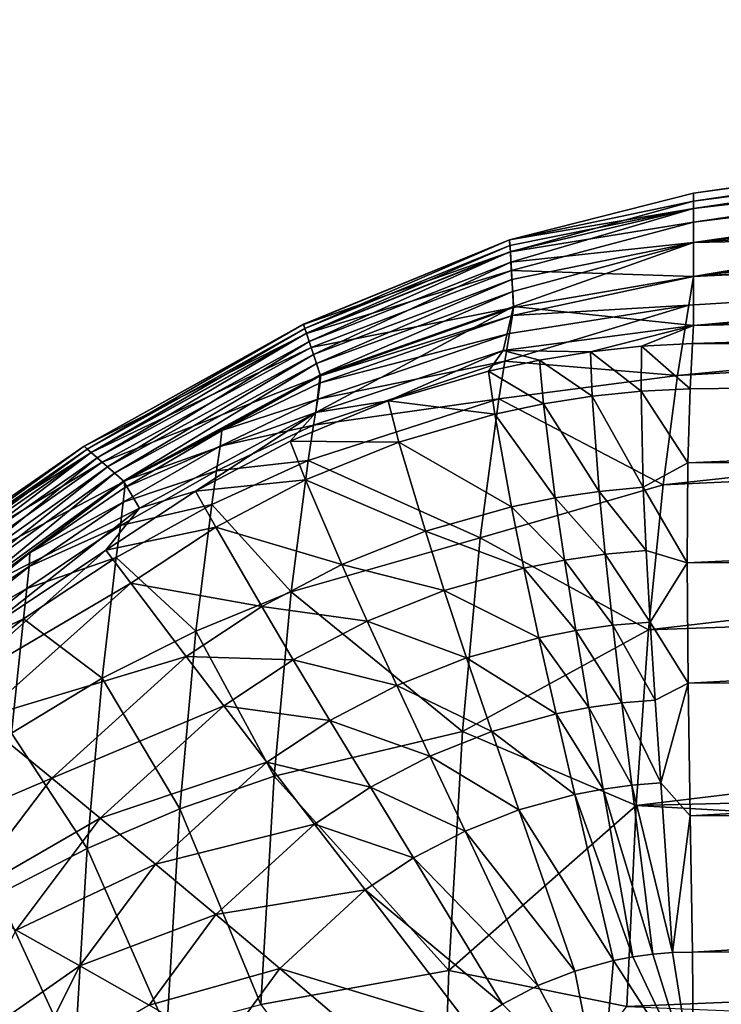
# Model space of a CAD drawing. Units: inches. Extents: x -26.6 to 26.8, y -22.9 to 23.9.
# Drawn here: x -25.6 to -25, y 22.6 to 23.4 of the extents above; entities that cross this region are included whole.
import ezdxf

# ---------------------------------------------------------------- set-up
doc = ezdxf.new("R2010")
doc.units = ezdxf.units.IN
doc.header["$MEASUREMENT"] = 0
doc.layers.add('SEAT-SIDE', color=5, linetype='Continuous')

msp = doc.modelspace()

# ---------------------------------------------------------------- linework, layer by layer
at = {"layer": 'SEAT-SIDE'}
for points in [[(-24.01575, 23.41203, 9.56447), (-25.00615, 23.27224, 10.74013), (-24.01575, 23.41383, 11.07016)], [(-24.01575, 23.41383, 11.07016), (-25.00615, 23.27224, 10.74013), (-24.01575, 23.41281, 12.62717)], [(-24.01575, 23.41281, 12.62717), (-25.00615, 23.27224, 10.74013), (-25.00615, 23.26587, 15.34395)], [(-24.01575, 23.41281, 12.62717), (-25.00615, 23.26587, 15.34395), (-24.01575, 23.4079, 14.23549)], [(-24.01575, 23.40868, 8.52705), (-25.00615, 23.27224, 10.74013), (-24.01575, 23.41203, 9.56447)], [(-24.01575, 23.40283, 7.51548), (-25.00615, 23.25977, 6.1363), (-24.01575, 23.40868, 8.52705)], [(-24.01575, 23.40868, 8.52705), (-25.00615, 23.25977, 6.1363), (-25.00615, 23.27224, 10.74013)], [(-24.01575, 23.4079, 14.23549), (-25.00615, 23.26587, 15.34395), (-24.01575, 23.39535, 15.89513)], [(-24.01575, 23.39234, 6.44142), (-25.00615, 23.25977, 6.1363), (-24.01575, 23.40283, 7.51548)], [(-25.00615, 23.26587, 15.34395), (-25.00615, 23.24879, 17.64586), (-24.01575, 23.39535, 15.89513)], [(-24.01575, 23.39535, 15.89513), (-25.00615, 23.24879, 17.64586), (-24.01575, 23.37187, 17.38243)], [(-24.01575, 23.37575, 5.39811), (-25.00615, 23.25977, 6.1363), (-24.01575, 23.39234, 6.44142)], [(-24.01575, 23.34551, 4.2198), (-25.00615, 23.23219, 3.83439), (-24.01575, 23.37575, 5.39811)], [(-24.01575, 23.37575, 5.39811), (-25.00615, 23.23219, 3.83439), (-25.00615, 23.25977, 6.1363)], [(-25.00615, 23.24879, 17.64586), (-25.00615, 23.20428, 19.94777), (-24.01575, 23.37187, 17.38243)], [(-24.01575, 23.37187, 17.38243), (-25.00615, 23.20428, 19.94777), (-24.01575, 23.35268, 18.14068)], [(-24.01575, 23.35268, 18.14068), (-25.00615, 23.20428, 19.94777), (-24.01575, 23.32618, 18.90866)], [(-24.01575, 23.29914, 3.08335), (-25.00615, 23.23219, 3.83439), (-24.01575, 23.34551, 4.2198)], [(-24.01575, 23.32618, 18.90866), (-25.00615, 23.20428, 19.94777), (-23.02534, 23.33197, 19.94777)], [(-23.02534, 23.33197, 19.94777), (-25.00615, 23.20428, 19.94777), (-23.35767, 23.28286, 20.13739)], [(-23.02534, 23.30101, 2.29724), (-23.02534, 23.21758, 1.53248), (-25.00615, 23.16446, 1.53248)], [(-23.02534, 23.30101, 2.29724), (-25.00615, 23.16446, 1.53248), (-24.01575, 23.25315, 2.29724)], [(-24.01575, 23.25315, 2.29724), (-25.00615, 23.23219, 3.83439), (-24.01575, 23.29914, 3.08335)], [(-23.35767, 23.28286, 20.13739), (-25.00981, 23.18099, 20.14581), (-25.019, 23.12364, 20.3404)], [(-23.35767, 23.28286, 20.13739), (-25.019, 23.12364, 20.3404), (-23.36353, 23.21477, 20.33531)], [(-23.35767, 23.28286, 20.13739), (-25.00615, 23.20428, 19.94777), (-25.00981, 23.18099, 20.14581)], [(-25.15597, 23.2342, 13.04205), (-25.00615, 23.26587, 15.34395), (-25.00615, 23.27224, 10.74013)], [(-25.15597, 23.2342, 13.04205), (-25.00615, 23.27224, 10.74013), (-25.15597, 23.23423, 9.58917)], [(-25.15597, 23.23423, 9.58917), (-25.00615, 23.27224, 10.74013), (-25.00615, 23.25977, 6.1363)], [(-25.15539, 23.2244, 16.49502), (-25.00615, 23.26587, 15.34395), (-25.15597, 23.2342, 13.04205)], [(-25.15539, 23.2244, 16.49502), (-25.00615, 23.24879, 17.64586), (-25.00615, 23.26587, 15.34395)], [(-25.15597, 23.23423, 9.58917), (-25.00615, 23.25977, 6.1363), (-25.15571, 23.22978, 7.28726)], [(-25.15571, 23.22978, 7.28726), (-25.00615, 23.25977, 6.1363), (-25.1554, 23.22463, 6.1363)], [(-25.1549, 23.21597, 4.98535), (-25.1554, 23.22463, 6.1363), (-25.00615, 23.25977, 6.1363)], [(-25.1549, 23.21597, 4.98535), (-25.00615, 23.25977, 6.1363), (-25.00615, 23.23219, 3.83439)], [(-24.01575, 23.25315, 2.29724), (-25.00615, 23.16446, 1.53248), (-25.00615, 23.23219, 3.83439)], [(-25.1545, 23.20931, 18.2216), (-25.00615, 23.24879, 17.64586), (-25.15539, 23.2244, 16.49502)], [(-25.1545, 23.20931, 18.2216), (-25.00615, 23.20428, 19.94777), (-25.00615, 23.24879, 17.64586)], [(-25.3241, 23.16537, 9.58917), (-25.15597, 23.2342, 13.04205), (-25.15597, 23.23423, 9.58917)], [(-25.3241, 23.16537, 9.58917), (-25.15597, 23.23423, 9.58917), (-25.32297, 23.16198, 7.28726)], [(-25.32409, 23.16534, 13.04209), (-25.15597, 23.2342, 13.04205), (-25.3241, 23.16537, 9.58917)], [(-25.32409, 23.16534, 13.04209), (-25.15539, 23.2244, 16.49502), (-25.15597, 23.2342, 13.04205)], [(-25.32297, 23.16198, 7.28726), (-25.15597, 23.23423, 9.58917), (-25.15571, 23.22978, 7.28726)], [(-25.32297, 23.16198, 7.28726), (-25.15571, 23.22978, 7.28726), (-25.32167, 23.15807, 6.1363)], [(-25.32167, 23.15807, 6.1363), (-25.15571, 23.22978, 7.28726), (-25.1554, 23.22463, 6.1363)], [(-25.00615, 23.23219, 3.83439), (-25.15407, 23.20195, 3.83439), (-25.1549, 23.21597, 4.98535)], [(-25.00615, 23.23219, 3.83439), (-25.1535, 23.19214, 3.25891), (-25.15407, 23.20195, 3.83439)], [(-25.15278, 23.17993, 2.68343), (-25.1535, 23.19214, 3.25891), (-25.00615, 23.23219, 3.83439)], [(-25.00615, 23.23219, 3.83439), (-25.00615, 23.16446, 1.53248), (-25.15278, 23.17993, 2.68343)], [(-25.32161, 23.1579, 16.49527), (-25.15539, 23.2244, 16.49502), (-25.32409, 23.16534, 13.04209)], [(-25.31949, 23.15149, 4.98535), (-25.32167, 23.15807, 6.1363), (-25.1554, 23.22463, 6.1363)], [(-25.32161, 23.1579, 16.49527), (-25.1545, 23.20931, 18.2216), (-25.15539, 23.2244, 16.49502)], [(-25.31949, 23.15149, 4.98535), (-25.1554, 23.22463, 6.1363), (-25.1549, 23.21597, 4.98535)], [(-23.02548, 23.2084, 1.47941), (-25.00615, 23.16446, 1.53248), (-23.02534, 23.21758, 1.53248)], [(-25.3178, 23.14643, 18.2222), (-25.1545, 23.20931, 18.2216), (-25.32161, 23.1579, 16.49527)], [(-25.1549, 23.21597, 4.98535), (-25.31594, 23.14084, 3.83439), (-25.31949, 23.15149, 4.98535)], [(-25.3178, 23.14643, 18.2222), (-25.15272, 23.17901, 19.94834), (-25.1545, 23.20931, 18.2216)], [(-25.1549, 23.21597, 4.98535), (-25.15407, 23.20195, 3.83439), (-25.31594, 23.14084, 3.83439)], [(-25.15272, 23.17901, 19.94834), (-25.00615, 23.20428, 19.94777), (-25.1545, 23.20931, 18.2216)], [(-23.36353, 23.21477, 20.33531), (-25.019, 23.12364, 20.3404), (-25.03089, 23.03433, 20.52631)], [(-23.36353, 23.21477, 20.33531), (-25.03089, 23.03433, 20.52631), (-23.37148, 23.11064, 20.53418)], [(-25.15407, 23.20195, 3.83439), (-25.31347, 23.13339, 3.25891), (-25.31594, 23.14084, 3.83439)], [(-25.15407, 23.20195, 3.83439), (-25.1535, 23.19214, 3.25891), (-25.31347, 23.13339, 3.25891)], [(-25.00981, 23.18099, 20.14581), (-25.00615, 23.20428, 19.94777), (-25.15353, 23.17256, 20.04445)], [(-25.15353, 23.17256, 20.04445), (-25.00615, 23.20428, 19.94777), (-25.15272, 23.17901, 19.94834)], [(-23.02719, 23.13622, 1.29699), (-25.00698, 23.14968, 1.42502), (-23.02548, 23.2084, 1.47941)], [(-23.02548, 23.2084, 1.47941), (-25.00698, 23.14968, 1.42502), (-25.00615, 23.16446, 1.53248)], [(-25.31347, 23.13339, 3.25891), (-25.1535, 23.19214, 3.25891), (-25.31038, 23.1241, 2.68343)], [(-25.15278, 23.17993, 2.68343), (-25.31038, 23.1241, 2.68343), (-25.1535, 23.19214, 3.25891)], [(-25.31015, 23.12341, 19.94961), (-25.15272, 23.17901, 19.94834), (-25.3178, 23.14643, 18.2222)], [(-25.15278, 23.17993, 2.68343), (-25.16135, 23.14389, 1.53248), (-25.31387, 23.09345, 1.53248)], [(-25.31387, 23.09345, 1.53248), (-25.31038, 23.1241, 2.68343), (-25.15278, 23.17993, 2.68343)], [(-25.15353, 23.17256, 20.04445), (-25.15272, 23.17901, 19.94834), (-25.31015, 23.12341, 19.94961)], [(-25.15278, 23.17993, 2.68343), (-25.00615, 23.16446, 1.53248), (-25.16135, 23.14389, 1.53248)], [(-25.00981, 23.18099, 20.14581), (-25.15603, 23.1579, 20.1403), (-25.1599, 23.13519, 20.23527)], [(-25.00981, 23.18099, 20.14581), (-25.1599, 23.13519, 20.23527), (-25.019, 23.12364, 20.3404)], [(-25.15353, 23.17256, 20.04445), (-25.15603, 23.1579, 20.1403), (-25.00981, 23.18099, 20.14581)], [(-25.31015, 23.12341, 19.94961), (-25.3105, 23.11777, 20.04227), (-25.15353, 23.17256, 20.04445)], [(-25.15353, 23.17256, 20.04445), (-25.3105, 23.11777, 20.04227), (-25.15603, 23.1579, 20.1403)], [(-25.50298, 23.06591, 9.58917), (-25.32409, 23.16534, 13.04209), (-25.3241, 23.16537, 9.58917)], [(-25.50298, 23.06591, 9.58917), (-25.3241, 23.16537, 9.58917), (-25.50034, 23.06358, 7.28726)], [(-25.50296, 23.06589, 13.04212), (-25.32409, 23.16534, 13.04209), (-25.50298, 23.06591, 9.58917)], [(-25.50296, 23.06589, 13.04212), (-25.32161, 23.1579, 16.49527), (-25.32409, 23.16534, 13.04209)], [(-25.50034, 23.06358, 7.28726), (-25.3241, 23.16537, 9.58917), (-25.32297, 23.16198, 7.28726)], [(-25.50034, 23.06358, 7.28726), (-25.32297, 23.16198, 7.28726), (-25.49728, 23.06089, 6.1363)], [(-25.49728, 23.06089, 6.1363), (-25.32297, 23.16198, 7.28726), (-25.32167, 23.15807, 6.1363)], [(-25.00615, 23.16446, 1.53248), (-25.09016, 23.1429, 1.42502), (-25.16135, 23.14389, 1.53248)], [(-25.00615, 23.16446, 1.53248), (-25.04853, 23.14742, 1.42502), (-25.09016, 23.1429, 1.42502)], [(-25.00698, 23.14968, 1.42502), (-25.04853, 23.14742, 1.42502), (-25.00615, 23.16446, 1.53248)], [(-25.49715, 23.06077, 16.49551), (-25.32161, 23.1579, 16.49527), (-25.50296, 23.06589, 13.04212)], [(-25.49216, 23.05637, 4.98535), (-25.49728, 23.06089, 6.1363), (-25.32167, 23.15807, 6.1363)], [(-25.49715, 23.06077, 16.49551), (-25.3178, 23.14643, 18.2222), (-25.32161, 23.1579, 16.49527)], [(-25.49216, 23.05637, 4.98535), (-25.32167, 23.15807, 6.1363), (-25.31949, 23.15149, 4.98535)], [(-25.15603, 23.1579, 20.1403), (-25.3105, 23.11777, 20.04227), (-25.31249, 23.10429, 20.13458)], [(-25.15603, 23.1579, 20.1403), (-25.31249, 23.10429, 20.13458), (-25.1599, 23.13519, 20.23527)], [(-25.48821, 23.05288, 18.22275), (-25.3178, 23.14643, 18.2222), (-25.49715, 23.06077, 16.49551)], [(-25.31949, 23.15149, 4.98535), (-25.48385, 23.04904, 3.83439), (-25.49216, 23.05637, 4.98535)], [(-25.48821, 23.05288, 18.22275), (-25.31015, 23.12341, 19.94961), (-25.3178, 23.14643, 18.2222)], [(-25.31949, 23.15149, 4.98535), (-25.31594, 23.14084, 3.83439), (-25.48385, 23.04904, 3.83439)], [(-25.04853, 23.14742, 1.42502), (-25.04872, 23.11073, 1.3151), (-25.09016, 23.1429, 1.42502)], [(-25.04853, 23.14742, 1.42502), (-25.00886, 23.11264, 1.3151), (-25.04872, 23.11073, 1.3151)], [(-25.00698, 23.14968, 1.42502), (-25.00886, 23.11264, 1.3151), (-25.04853, 23.14742, 1.42502)], [(-23.02719, 23.13622, 1.29699), (-25.00886, 23.11264, 1.3151), (-25.00698, 23.14968, 1.42502)], [(-25.31594, 23.14084, 3.83439), (-25.47803, 23.04391, 3.25891), (-25.48385, 23.04904, 3.83439)], [(-25.31347, 23.13339, 3.25891), (-25.47803, 23.04391, 3.25891), (-25.31594, 23.14084, 3.83439)], [(-25.25513, 23.10286, 1.42502), (-25.31387, 23.09345, 1.53248), (-25.16135, 23.14389, 1.53248)], [(-25.25513, 23.10286, 1.42502), (-25.16135, 23.14389, 1.53248), (-25.17319, 23.12721, 1.42502)], [(-25.16135, 23.14389, 1.53248), (-25.13175, 23.13615, 1.42502), (-25.17319, 23.12721, 1.42502)], [(-25.16135, 23.14389, 1.53248), (-25.09016, 23.1429, 1.42502), (-25.13175, 23.13615, 1.42502)], [(-25.09016, 23.1429, 1.42502), (-25.08862, 23.10666, 1.3151), (-25.13175, 23.13615, 1.42502)], [(-25.09016, 23.1429, 1.42502), (-25.04872, 23.11073, 1.3151), (-25.08862, 23.10666, 1.3151)], [(-25.31347, 23.13339, 3.25891), (-25.47079, 23.03752, 2.68343), (-25.47803, 23.04391, 3.25891)], [(-25.31038, 23.1241, 2.68343), (-25.47079, 23.03752, 2.68343), (-25.31347, 23.13339, 3.25891)], [(-25.31249, 23.10429, 20.13458), (-25.31583, 23.08312, 20.22595), (-25.1599, 23.13519, 20.23527)], [(-25.1599, 23.13519, 20.23527), (-25.31583, 23.08312, 20.22595), (-25.16481, 23.10461, 20.32873)], [(-25.17319, 23.12721, 1.42502), (-25.13175, 23.13615, 1.42502), (-25.12843, 23.10046, 1.3151)], [(-25.019, 23.12364, 20.3404), (-25.1599, 23.13519, 20.23527), (-25.16481, 23.10461, 20.32873)], [(-25.13175, 23.13615, 1.42502), (-25.08862, 23.10666, 1.3151), (-25.12843, 23.10046, 1.3151)], [(-23.02817, 23.06574, 1.19676), (-25.01066, 23.05243, 1.20932), (-23.02719, 23.13622, 1.29699)], [(-25.01066, 23.05243, 1.20932), (-25.00886, 23.11264, 1.3151), (-23.02719, 23.13622, 1.29699)], [(-25.47025, 23.03704, 19.9508), (-25.31015, 23.12341, 19.94961), (-25.48821, 23.05288, 18.22275)], [(-25.31387, 23.09345, 1.53248), (-25.47079, 23.03752, 2.68343), (-25.31038, 23.1241, 2.68343)], [(-25.47025, 23.03704, 19.9508), (-25.3905, 23.07875, 20.04024), (-25.31015, 23.12341, 19.94961)], [(-25.31015, 23.12341, 19.94961), (-25.3905, 23.07875, 20.04024), (-25.3105, 23.11777, 20.04227)], [(-25.16805, 23.09215, 1.3151), (-25.25513, 23.10286, 1.42502), (-25.17319, 23.12721, 1.42502)], [(-25.17319, 23.12721, 1.42502), (-25.12843, 23.10046, 1.3151), (-25.16805, 23.09215, 1.3151)], [(-25.019, 23.12364, 20.3404), (-25.16481, 23.10461, 20.32873), (-25.03089, 23.03433, 20.52631)], [(-25.31249, 23.10429, 20.13458), (-25.3105, 23.11777, 20.04227), (-25.3905, 23.07875, 20.04024)], [(-25.00886, 23.11264, 1.3151), (-25.01066, 23.05243, 1.20932), (-25.04872, 23.11073, 1.3151)], [(-25.1799, 22.99117, 20.55896), (-25.16481, 23.10461, 20.32873), (-25.32021, 23.05443, 20.31578)], [(-25.32021, 23.05443, 20.31578), (-25.16481, 23.10461, 20.32873), (-25.31583, 23.08312, 20.22595)], [(-25.03089, 23.03433, 20.52631), (-25.16481, 23.10461, 20.32873), (-25.1799, 22.99117, 20.55896)], [(-25.08862, 23.10666, 1.3151), (-25.08296, 23.02909, 1.18438), (-25.12843, 23.10046, 1.3151)], [(-25.04872, 23.11073, 1.3151), (-25.04697, 23.03247, 1.18438), (-25.08862, 23.10666, 1.3151)], [(-25.08862, 23.10666, 1.3151), (-25.04697, 23.03247, 1.18438), (-25.08296, 23.02909, 1.18438)], [(-25.04872, 23.11073, 1.3151), (-25.01066, 23.05243, 1.20932), (-25.04697, 23.03247, 1.18438)], [(-23.37148, 23.11064, 20.53418), (-25.03089, 23.03433, 20.52631), (-25.0428, 22.91626, 20.69843)], [(-23.37148, 23.11064, 20.53418), (-25.0428, 22.91626, 20.69843), (-23.37963, 22.97434, 20.72518)], [(-25.3905, 23.07875, 20.04024), (-25.39209, 23.06599, 20.12984), (-25.31249, 23.10429, 20.13458)], [(-25.31249, 23.10429, 20.13458), (-25.39209, 23.06599, 20.12984), (-25.31583, 23.08312, 20.22595)], [(-25.33504, 23.07012, 1.42502), (-25.31387, 23.09345, 1.53248), (-25.25513, 23.10286, 1.42502)], [(-25.24627, 23.06935, 1.3151), (-25.33504, 23.07012, 1.42502), (-25.25513, 23.10286, 1.42502)], [(-25.24627, 23.06935, 1.3151), (-25.25513, 23.10286, 1.42502), (-25.16805, 23.09215, 1.3151)], [(-25.16805, 23.09215, 1.3151), (-25.12843, 23.10046, 1.3151), (-25.11883, 23.02379, 1.18438)], [(-25.12843, 23.10046, 1.3151), (-25.08296, 23.02909, 1.18438), (-25.11883, 23.02379, 1.18438)], [(-25.45789, 23.01529, 1.53248), (-25.47079, 23.03752, 2.68343), (-25.31387, 23.09345, 1.53248)], [(-25.41202, 23.0294, 1.42502), (-25.45789, 23.01529, 1.53248), (-25.31387, 23.09345, 1.53248)], [(-25.33504, 23.07012, 1.42502), (-25.41202, 23.0294, 1.42502), (-25.31387, 23.09345, 1.53248)], [(-25.15447, 23.0166, 1.18438), (-25.24627, 23.06935, 1.3151), (-25.16805, 23.09215, 1.3151)], [(-25.16805, 23.09215, 1.3151), (-25.11883, 23.02379, 1.18438), (-25.15447, 23.0166, 1.18438)], [(-25.32021, 23.05443, 20.31578), (-25.31583, 23.08312, 20.22595), (-25.39499, 23.04579, 20.21847)], [(-25.39499, 23.04579, 20.21847), (-25.31583, 23.08312, 20.22595), (-25.39209, 23.06599, 20.12984)], [(-25.47025, 23.03704, 19.9508), (-25.46985, 23.03231, 20.03745), (-25.3905, 23.07875, 20.04024)], [(-25.3905, 23.07875, 20.04024), (-25.46985, 23.03231, 20.03745), (-25.39209, 23.06599, 20.12984)], [(-25.65203, 22.96307, 9.58918), (-25.50296, 23.06589, 13.04212), (-25.50298, 23.06591, 9.58917)], [(-25.65203, 22.96307, 9.58918), (-25.50298, 23.06591, 9.58917), (-25.64768, 22.96152, 7.28726)], [(-25.652, 22.96306, 13.04213), (-25.50296, 23.06589, 13.04212), (-25.65203, 22.96307, 9.58918)], [(-25.652, 22.96306, 13.04213), (-25.49715, 23.06077, 16.49551), (-25.50296, 23.06589, 13.04212)], [(-25.64768, 22.96152, 7.28726), (-25.50298, 23.06591, 9.58917), (-25.50034, 23.06358, 7.28726)], [(-25.39209, 23.06599, 20.12984), (-25.46985, 23.03231, 20.03745), (-25.47097, 23.02032, 20.1237)], [(-25.39499, 23.04579, 20.21847), (-25.39209, 23.06599, 20.12984), (-25.47097, 23.02032, 20.1237)], [(-25.32237, 23.03849, 1.3151), (-25.41202, 23.0294, 1.42502), (-25.33504, 23.07012, 1.42502)], [(-25.32237, 23.03849, 1.3151), (-25.33504, 23.07012, 1.42502), (-25.24627, 23.06935, 1.3151)], [(-25.2247, 22.99662, 1.18438), (-25.32237, 23.03849, 1.3151), (-25.24627, 23.06935, 1.3151)], [(-25.2247, 22.99662, 1.18438), (-25.24627, 23.06935, 1.3151), (-25.15447, 23.0166, 1.18438)], [(-23.02817, 23.06574, 1.19676), (-23.02848, 22.97728, 1.10775), (-25.01134, 22.97093, 1.1149)], [(-25.01134, 22.97093, 1.1149), (-25.01066, 23.05243, 1.20932), (-23.02817, 23.06574, 1.19676)], [(-25.64244, 22.95965, 16.4956), (-25.49715, 23.06077, 16.49551), (-25.652, 22.96306, 13.04213)], [(-25.64768, 22.96152, 7.28726), (-25.50034, 23.06358, 7.28726), (-25.64266, 22.95973, 6.1363)], [(-25.64266, 22.95973, 6.1363), (-25.50034, 23.06358, 7.28726), (-25.49728, 23.06089, 6.1363)], [(-25.63421, 22.95672, 4.98535), (-25.64266, 22.95973, 6.1363), (-25.49728, 23.06089, 6.1363)], [(-25.64244, 22.95965, 16.4956), (-25.48821, 23.05288, 18.22275), (-25.49715, 23.06077, 16.49551)], [(-25.63421, 22.95672, 4.98535), (-25.49728, 23.06089, 6.1363), (-25.49216, 23.05637, 4.98535)], [(-25.49216, 23.05637, 4.98535), (-25.62052, 22.95184, 3.83439), (-25.63421, 22.95672, 4.98535)], [(-25.49216, 23.05637, 4.98535), (-25.48385, 23.04904, 3.83439), (-25.62052, 22.95184, 3.83439)], [(-25.6277, 22.9544, 18.22295), (-25.48821, 23.05288, 18.22275), (-25.64244, 22.95965, 16.4956)], [(-25.6277, 22.9544, 18.22295), (-25.47025, 23.03704, 19.9508), (-25.48821, 23.05288, 18.22275)], [(-25.48385, 23.04904, 3.83439), (-25.61094, 22.94842, 3.25891), (-25.62052, 22.95184, 3.83439)], [(-25.47803, 23.04391, 3.25891), (-25.61094, 22.94842, 3.25891), (-25.48385, 23.04904, 3.83439)], [(-25.39499, 23.04579, 20.21847), (-25.39892, 23.0183, 20.30555), (-25.32021, 23.05443, 20.31578)], [(-25.32021, 23.05443, 20.31578), (-25.39892, 23.0183, 20.30555), (-25.33406, 22.94714, 20.53651)], [(-25.32021, 23.05443, 20.31578), (-25.33406, 22.94714, 20.53651), (-25.1799, 22.99117, 20.55896)], [(-25.01066, 23.05243, 1.20932), (-25.01134, 22.97093, 1.1149), (-25.04697, 23.03247, 1.18438)], [(-25.47803, 23.04391, 3.25891), (-25.59901, 22.94417, 2.68343), (-25.61094, 22.94842, 3.25891)], [(-25.47079, 23.03752, 2.68343), (-25.59901, 22.94417, 2.68343), (-25.47803, 23.04391, 3.25891)], [(-25.47097, 23.02032, 20.1237), (-25.47335, 23.00119, 20.20899), (-25.39499, 23.04579, 20.21847)], [(-25.39499, 23.04579, 20.21847), (-25.47335, 23.00119, 20.20899), (-25.39892, 23.0183, 20.30555)], [(-25.62246, 22.92323, 19.95123), (-25.47025, 23.03704, 19.9508), (-25.6277, 22.9544, 18.22295)], [(-25.62246, 22.92323, 19.95123), (-25.54721, 22.97892, 20.03385), (-25.47025, 23.03704, 19.9508)], [(-25.47079, 23.03752, 2.68343), (-25.45789, 23.01529, 1.53248), (-25.59901, 22.94417, 2.68343)], [(-25.47025, 23.03704, 19.9508), (-25.54721, 22.97892, 20.03385), (-25.46985, 23.03231, 20.03745)], [(-25.47097, 23.02032, 20.1237), (-25.46985, 23.03231, 20.03745), (-25.54721, 22.97892, 20.03385)], [(-25.32237, 23.03849, 1.3151), (-25.39549, 22.99995, 1.3151), (-25.41202, 23.0294, 1.42502)], [(-25.29281, 22.96935, 1.18438), (-25.39549, 22.99995, 1.3151), (-25.32237, 23.03849, 1.3151)], [(-25.29281, 22.96935, 1.18438), (-25.32237, 23.03849, 1.3151), (-25.2247, 22.99662, 1.18438)], [(-25.03089, 23.03433, 20.52631), (-25.1799, 22.99117, 20.55896), (-25.0428, 22.91626, 20.69843)], [(-25.04697, 23.03247, 1.18438), (-25.04473, 22.98093, 1.12584), (-25.08296, 23.02909, 1.18438)], [(-25.04697, 23.03247, 1.18438), (-25.01134, 22.97093, 1.1149), (-25.04473, 22.98093, 1.12584)], [(-25.4852, 22.98126, 1.42502), (-25.45789, 23.01529, 1.53248), (-25.41202, 23.0294, 1.42502)], [(-25.41202, 23.0294, 1.42502), (-25.39549, 22.99995, 1.3151), (-25.4852, 22.98126, 1.42502)], [(-25.08296, 23.02909, 1.18438), (-25.07809, 22.97791, 1.12584), (-25.11883, 23.02379, 1.18438)], [(-25.08296, 23.02909, 1.18438), (-25.04473, 22.98093, 1.12584), (-25.07809, 22.97791, 1.12584)], [(-25.54721, 22.97892, 20.03385), (-25.5478, 22.96774, 20.11615), (-25.47097, 23.02032, 20.1237)], [(-25.47097, 23.02032, 20.1237), (-25.5478, 22.96774, 20.11615), (-25.47335, 23.00119, 20.20899)], [(-25.47672, 22.97507, 20.29273), (-25.4117, 22.91514, 20.51931), (-25.39892, 23.0183, 20.30555)], [(-25.47335, 23.00119, 20.20899), (-25.47672, 22.97507, 20.29273), (-25.39892, 23.0183, 20.30555)], [(-25.39892, 23.0183, 20.30555), (-25.4117, 22.91514, 20.51931), (-25.33406, 22.94714, 20.53651)], [(-25.14432, 22.96658, 1.12584), (-25.2247, 22.99662, 1.18438), (-25.15447, 23.0166, 1.18438)], [(-25.15447, 23.0166, 1.18438), (-25.11883, 23.02379, 1.18438), (-25.11132, 22.97312, 1.12584)], [(-25.15447, 23.0166, 1.18438), (-25.11132, 22.97312, 1.12584), (-25.14432, 22.96658, 1.12584)], [(-25.11883, 23.02379, 1.18438), (-25.07809, 22.97791, 1.12584), (-25.11132, 22.97312, 1.12584)], [(-25.59901, 22.94417, 2.68343), (-25.45789, 23.01529, 1.53248), (-25.58772, 22.91287, 1.53248)], [(-25.4852, 22.98126, 1.42502), (-25.58772, 22.91287, 1.53248), (-25.45789, 23.01529, 1.53248)], [(-25.54959, 22.94977, 20.19748), (-25.47672, 22.97507, 20.29273), (-25.47335, 23.00119, 20.20899)], [(-25.54959, 22.94977, 20.19748), (-25.47335, 23.00119, 20.20899), (-25.5478, 22.96774, 20.11615)], [(-25.4852, 22.98126, 1.42502), (-25.39549, 22.99995, 1.3151), (-25.46481, 22.95426, 1.3151)], [(-25.39549, 22.99995, 1.3151), (-25.35806, 22.93511, 1.18438), (-25.46481, 22.95426, 1.3151)], [(-25.29281, 22.96935, 1.18438), (-25.35806, 22.93511, 1.18438), (-25.39549, 22.99995, 1.3151)], [(-25.20926, 22.9483, 1.12584), (-25.29281, 22.96935, 1.18438), (-25.2247, 22.99662, 1.18438)], [(-25.20926, 22.9483, 1.12584), (-25.2247, 22.99662, 1.18438), (-25.14432, 22.96658, 1.12584)], [(-25.1799, 22.99117, 20.55896), (-25.33406, 22.94714, 20.53651), (-25.19443, 22.83322, 20.76482)], [(-25.0428, 22.91626, 20.69843), (-25.1799, 22.99117, 20.55896), (-25.19443, 22.83322, 20.76482)], [(-25.62246, 22.92323, 19.95123), (-25.62119, 22.91937, 20.02944), (-25.54721, 22.97892, 20.03385)], [(-25.54721, 22.97892, 20.03385), (-25.62119, 22.91937, 20.02944), (-25.5478, 22.96774, 20.11615)], [(-25.46481, 22.95426, 1.3151), (-25.61661, 22.86504, 1.42502), (-25.4852, 22.98126, 1.42502)], [(-25.4852, 22.98126, 1.42502), (-25.61661, 22.86504, 1.42502), (-25.58772, 22.91287, 1.53248)], [(-25.07185, 22.91989, 1.07401), (-25.11132, 22.97312, 1.12584), (-25.07809, 22.97791, 1.12584)], [(-25.07809, 22.97791, 1.12584), (-25.04473, 22.98093, 1.12584), (-25.0415, 22.92254, 1.07401)], [(-25.07185, 22.91989, 1.07401), (-25.07809, 22.97791, 1.12584), (-25.0415, 22.92254, 1.07401)], [(-25.04473, 22.98093, 1.12584), (-25.01134, 22.97093, 1.1149), (-25.0415, 22.92254, 1.07401)], [(-25.01134, 22.97093, 1.1149), (-23.02848, 22.97728, 1.10775), (-25.01054, 22.87279, 1.03819)], [(-25.01054, 22.87279, 1.03819), (-23.02848, 22.97728, 1.10775), (-23.02796, 22.87586, 1.03545)], [(-25.54959, 22.94977, 20.19748), (-25.55235, 22.92515, 20.27731), (-25.47672, 22.97507, 20.29273)], [(-25.47672, 22.97507, 20.29273), (-25.55235, 22.92515, 20.27731), (-25.48817, 22.87666, 20.49804)], [(-25.47672, 22.97507, 20.29273), (-25.48817, 22.87666, 20.49804), (-25.4117, 22.91514, 20.51931)], [(-25.27218, 22.92326, 1.12584), (-25.35806, 22.93511, 1.18438), (-25.29281, 22.96935, 1.18438)], [(-25.27218, 22.92326, 1.12584), (-25.29281, 22.96935, 1.18438), (-25.20926, 22.9483, 1.12584)], [(-25.14432, 22.96658, 1.12584), (-25.11132, 22.97312, 1.12584), (-25.10206, 22.91563, 1.07401)], [(-25.07185, 22.91989, 1.07401), (-25.10206, 22.91563, 1.07401), (-25.11132, 22.97312, 1.12584)], [(-23.37963, 22.97434, 20.72518), (-25.0428, 22.91626, 20.69843), (-25.05292, 22.773, 20.85166)], [(-23.37963, 22.97434, 20.72518), (-25.05292, 22.773, 20.85166), (-23.38651, 22.81251, 20.89899)], [(-25.0415, 22.92254, 1.07401), (-25.01134, 22.97093, 1.1149), (-25.01054, 22.87279, 1.03819)], [(-25.5478, 22.96774, 20.11615), (-25.62119, 22.91937, 20.02944), (-25.62123, 22.90902, 20.10724)], [(-25.5478, 22.96774, 20.11615), (-25.62123, 22.90902, 20.10724), (-25.54959, 22.94977, 20.19748)], [(-25.13204, 22.90977, 1.07401), (-25.20926, 22.9483, 1.12584), (-25.14432, 22.96658, 1.12584)], [(-25.14432, 22.96658, 1.12584), (-25.10206, 22.91563, 1.07401), (-25.13204, 22.90977, 1.07401)], [(-25.46481, 22.95426, 1.3151), (-25.58875, 22.84356, 1.3151), (-25.61661, 22.86504, 1.42502)], [(-25.41971, 22.89437, 1.18438), (-25.58875, 22.84356, 1.3151), (-25.46481, 22.95426, 1.3151)], [(-25.46481, 22.95426, 1.3151), (-25.35806, 22.93511, 1.18438), (-25.41971, 22.89437, 1.18438)], [(-25.62123, 22.90902, 20.10724), (-25.62241, 22.89228, 20.18408), (-25.54959, 22.94977, 20.19748)], [(-25.54959, 22.94977, 20.19748), (-25.62241, 22.89228, 20.18408), (-25.55235, 22.92515, 20.27731)], [(-25.34784, 22.79682, 20.73312), (-25.33406, 22.94714, 20.53651), (-25.4117, 22.91514, 20.51931)], [(-25.19443, 22.83322, 20.76482), (-25.33406, 22.94714, 20.53651), (-25.34784, 22.79682, 20.73312)], [(-25.19101, 22.89334, 1.07401), (-25.27218, 22.92326, 1.12584), (-25.20926, 22.9483, 1.12584)], [(-25.19101, 22.89334, 1.07401), (-25.20926, 22.9483, 1.12584), (-25.13204, 22.90977, 1.07401)], [(-25.35806, 22.93511, 1.18438), (-25.33236, 22.89174, 1.12584), (-25.41971, 22.89437, 1.18438)], [(-25.27218, 22.92326, 1.12584), (-25.33236, 22.89174, 1.12584), (-25.35806, 22.93511, 1.18438)], [(-25.6245, 22.86925, 20.25947), (-25.56225, 22.83203, 20.47281), (-25.55235, 22.92515, 20.27731)], [(-25.6245, 22.86925, 20.25947), (-25.55235, 22.92515, 20.27731), (-25.62241, 22.89228, 20.18408)], [(-25.56225, 22.83203, 20.47281), (-25.48817, 22.87666, 20.49804), (-25.55235, 22.92515, 20.27731)], [(-25.24807, 22.87074, 1.07401), (-25.33236, 22.89174, 1.12584), (-25.27218, 22.92326, 1.12584)], [(-25.24807, 22.87074, 1.07401), (-25.27218, 22.92326, 1.12584), (-25.19101, 22.89334, 1.07401)], [(-25.07185, 22.91989, 1.07401), (-25.06446, 22.85653, 1.03009), (-25.10206, 22.91563, 1.07401)], [(-25.0415, 22.92254, 1.07401), (-25.03743, 22.85882, 1.03009), (-25.07185, 22.91989, 1.07401)], [(-25.07185, 22.91989, 1.07401), (-25.03743, 22.85882, 1.03009), (-25.06446, 22.85653, 1.03009)], [(-25.0415, 22.92254, 1.07401), (-25.01054, 22.87279, 1.03819), (-25.03743, 22.85882, 1.03009)], [(-25.4117, 22.91514, 20.51931), (-25.48817, 22.87666, 20.49804), (-25.42476, 22.77012, 20.70932)], [(-25.4117, 22.91514, 20.51931), (-25.42476, 22.77012, 20.70932), (-25.34784, 22.79682, 20.73312)], [(-25.0428, 22.91626, 20.69843), (-25.19443, 22.83322, 20.76482), (-25.05292, 22.773, 20.85166)], [(-25.13204, 22.90977, 1.07401), (-25.10206, 22.91563, 1.07401), (-25.09135, 22.8528, 1.03009)], [(-25.10206, 22.91563, 1.07401), (-25.06446, 22.85653, 1.03009), (-25.09135, 22.8528, 1.03009)], [(-25.11803, 22.84765, 1.03009), (-25.19101, 22.89334, 1.07401), (-25.13204, 22.90977, 1.07401)], [(-25.13204, 22.90977, 1.07401), (-25.09135, 22.8528, 1.03009), (-25.11803, 22.84765, 1.03009)], [(-25.41971, 22.89437, 1.18438), (-25.52931, 22.79525, 1.18438), (-25.58875, 22.84356, 1.3151)], [(-25.38913, 22.85418, 1.12584), (-25.52931, 22.79525, 1.18438), (-25.41971, 22.89437, 1.18438)], [(-25.41971, 22.89437, 1.18438), (-25.33236, 22.89174, 1.12584), (-25.38913, 22.85418, 1.12584)], [(-25.33236, 22.89174, 1.12584), (-25.30257, 22.84224, 1.07401), (-25.38913, 22.85418, 1.12584)], [(-25.24807, 22.87074, 1.07401), (-25.30257, 22.84224, 1.07401), (-25.33236, 22.89174, 1.12584)], [(-25.17047, 22.83315, 1.03009), (-25.24807, 22.87074, 1.07401), (-25.19101, 22.89334, 1.07401)], [(-25.17047, 22.83315, 1.03009), (-25.19101, 22.89334, 1.07401), (-25.11803, 22.84765, 1.03009)], [(-25.56225, 22.83203, 20.47281), (-25.5003, 22.73787, 20.6802), (-25.48817, 22.87666, 20.49804)], [(-25.48817, 22.87666, 20.49804), (-25.5003, 22.73787, 20.6802), (-25.42476, 22.77012, 20.70932)], [(-25.03743, 22.85882, 1.03009), (-25.01054, 22.87279, 1.03819), (-25.03277, 22.79148, 0.99492)], [(-25.01054, 22.87279, 1.03819), (-25.00872, 22.76455, 0.98339), (-25.03277, 22.79148, 0.99492)], [(-25.01054, 22.87279, 1.03819), (-23.02796, 22.87586, 1.03545), (-25.00872, 22.76455, 0.98339)], [(-25.00872, 22.76455, 0.98339), (-23.02796, 22.87586, 1.03545), (-23.0269, 22.76763, 0.98339)], [(-25.22117, 22.81315, 1.03009), (-25.30257, 22.84224, 1.07401), (-25.24807, 22.87074, 1.07401)], [(-25.22117, 22.81315, 1.03009), (-25.24807, 22.87074, 1.07401), (-25.17047, 22.83315, 1.03009)], [(-25.06446, 22.85653, 1.03009), (-25.05627, 22.78953, 0.99492), (-25.09135, 22.8528, 1.03009)], [(-25.03743, 22.85882, 1.03009), (-25.03277, 22.79148, 0.99492), (-25.06446, 22.85653, 1.03009)], [(-25.06446, 22.85653, 1.03009), (-25.03277, 22.79148, 0.99492), (-25.05627, 22.78953, 0.99492)], [(-25.38913, 22.85418, 1.12584), (-25.4898, 22.76261, 1.12584), (-25.52931, 22.79525, 1.18438)], [(-25.35392, 22.80821, 1.07401), (-25.4898, 22.76261, 1.12584), (-25.38913, 22.85418, 1.12584)], [(-25.38913, 22.85418, 1.12584), (-25.30257, 22.84224, 1.07401), (-25.35392, 22.80821, 1.07401)], [(-25.10283, 22.7819, 0.99492), (-25.17047, 22.83315, 1.03009), (-25.11803, 22.84765, 1.03009)], [(-25.11803, 22.84765, 1.03009), (-25.09135, 22.8528, 1.03009), (-25.07964, 22.78633, 0.99492)], [(-25.11803, 22.84765, 1.03009), (-25.07964, 22.78633, 0.99492), (-25.10283, 22.7819, 0.99492)], [(-25.09135, 22.8528, 1.03009), (-25.05627, 22.78953, 0.99492), (-25.07964, 22.78633, 0.99492)], [(-25.52931, 22.79525, 1.18438), (-25.67419, 22.73362, 1.3151), (-25.58875, 22.84356, 1.3151)], [(-25.30257, 22.84224, 1.07401), (-25.26954, 22.78789, 1.03009), (-25.35392, 22.80821, 1.07401)], [(-25.22117, 22.81315, 1.03009), (-25.26954, 22.78789, 1.03009), (-25.30257, 22.84224, 1.07401)], [(-25.56225, 22.83203, 20.47281), (-25.57329, 22.70033, 20.64595), (-25.5003, 22.73787, 20.6802)], [(-25.20551, 22.63834, 20.93665), (-25.19443, 22.83322, 20.76482), (-25.34784, 22.79682, 20.73312)], [(-25.14836, 22.76938, 0.99492), (-25.22117, 22.81315, 1.03009), (-25.17047, 22.83315, 1.03009)], [(-25.05292, 22.773, 20.85166), (-25.19443, 22.83322, 20.76482), (-25.20551, 22.63834, 20.93665)], [(-25.14836, 22.76938, 0.99492), (-25.17047, 22.83315, 1.03009), (-25.10283, 22.7819, 0.99492)], [(-25.35392, 22.80821, 1.07401), (-25.44478, 22.72516, 1.07401), (-25.4898, 22.76261, 1.12584)], [(-25.31507, 22.75769, 1.03009), (-25.44478, 22.72516, 1.07401), (-25.35392, 22.80821, 1.07401)], [(-25.35392, 22.80821, 1.07401), (-25.26954, 22.78789, 1.03009), (-25.31507, 22.75769, 1.03009)], [(-25.19235, 22.75208, 0.99492), (-25.26954, 22.78789, 1.03009), (-25.22117, 22.81315, 1.03009)], [(-25.19235, 22.75208, 0.99492), (-25.22117, 22.81315, 1.03009), (-25.14836, 22.76938, 0.99492)], [(-23.38651, 22.81251, 20.89899), (-25.05292, 22.773, 20.85166), (-23.39046, 22.67935, 21.01294)], [(-25.60423, 22.69646, 1.18438), (-25.67419, 22.73362, 1.3151), (-25.52931, 22.79525, 1.18438)], [(-25.4898, 22.76261, 1.12584), (-25.60423, 22.69646, 1.18438), (-25.52931, 22.79525, 1.18438)], [(-25.34784, 22.79682, 20.73312), (-25.42476, 22.77012, 20.70932), (-25.3588, 22.61052, 20.89647)], [(-25.34784, 22.79682, 20.73312), (-25.3588, 22.61052, 20.89647), (-25.20551, 22.63834, 20.93665)], [(-25.03277, 22.79148, 0.99492), (-25.02315, 22.65291, 0.95179), (-25.05627, 22.78953, 0.99492)], [(-25.03277, 22.79148, 0.99492), (-25.00872, 22.76455, 0.98339), (-25.02315, 22.65291, 0.95179)], [(-25.26954, 22.78789, 1.03009), (-25.2343, 22.73019, 0.99492), (-25.31507, 22.75769, 1.03009)], [(-25.19235, 22.75208, 0.99492), (-25.2343, 22.73019, 0.99492), (-25.26954, 22.78789, 1.03009)], [(-25.10283, 22.7819, 0.99492), (-25.07964, 22.78633, 0.99492), (-25.05542, 22.64944, 0.95179)], [(-25.05627, 22.78953, 0.99492), (-25.03933, 22.65161, 0.95179), (-25.07964, 22.78633, 0.99492)], [(-25.07964, 22.78633, 0.99492), (-25.03933, 22.65161, 0.95179), (-25.05542, 22.64944, 0.95179)], [(-25.05627, 22.78953, 0.99492), (-25.02315, 22.65291, 0.95179), (-25.03933, 22.65161, 0.95179)], [(-25.07138, 22.64642, 0.95179), (-25.14836, 22.76938, 0.99492), (-25.10283, 22.7819, 0.99492)], [(-25.10283, 22.7819, 0.99492), (-25.05542, 22.64944, 0.95179), (-25.07138, 22.64642, 0.95179)], [(-25.5003, 22.73787, 20.6802), (-25.4355, 22.59, 20.86681), (-25.42476, 22.77012, 20.70932)], [(-25.42476, 22.77012, 20.70932), (-25.4355, 22.59, 20.86681), (-25.3588, 22.61052, 20.89647)], [(-25.05292, 22.773, 20.85166), (-25.20551, 22.63834, 20.93665), (-25.06055, 22.60891, 20.98145)], [(-25.14836, 22.76938, 0.99492), (-25.1027, 22.63786, 0.95179), (-25.19235, 22.75208, 0.99492)], [(-25.07138, 22.64642, 0.95179), (-25.1027, 22.63786, 0.95179), (-25.14836, 22.76938, 0.99492)], [(-25.05292, 22.773, 20.85166), (-25.06055, 22.60891, 20.98145), (-23.39046, 22.67935, 21.01294)], [(-25.00872, 22.76455, 0.98339), (-23.0269, 22.76763, 0.98339), (-25.00692, 22.65335, 0.95179)], [(-25.00692, 22.65335, 0.95179), (-23.0269, 22.76763, 0.98339), (-23.02581, 22.65403, 0.95179)], [(-25.55835, 22.67121, 1.12584), (-25.60423, 22.69646, 1.18438), (-25.4898, 22.76261, 1.12584)], [(-25.44478, 22.72516, 1.07401), (-25.55835, 22.67121, 1.12584), (-25.4898, 22.76261, 1.12584)], [(-25.00872, 22.76455, 0.98339), (-25.00692, 22.65335, 0.95179), (-25.02315, 22.65291, 0.95179)], [(-25.31507, 22.75769, 1.03009), (-25.39547, 22.68389, 1.03009), (-25.44478, 22.72516, 1.07401)], [(-25.27374, 22.70401, 0.99492), (-25.39547, 22.68389, 1.03009), (-25.31507, 22.75769, 1.03009)], [(-25.31507, 22.75769, 1.03009), (-25.2343, 22.73019, 0.99492), (-25.27374, 22.70401, 0.99492)], [(-25.13294, 22.62601, 0.95179), (-25.2343, 22.73019, 0.99492), (-25.19235, 22.75208, 0.99492)], [(-25.1027, 22.63786, 0.95179), (-25.13294, 22.62601, 0.95179), (-25.19235, 22.75208, 0.99492)], [(-25.57329, 22.70033, 20.64595), (-25.51071, 22.56512, 20.83083), (-25.5003, 22.73787, 20.6802)], [(-25.5003, 22.73787, 20.6802), (-25.51071, 22.56512, 20.83083), (-25.4355, 22.59, 20.86681)], [(-25.2343, 22.73019, 0.99492), (-25.16174, 22.61099, 0.95179), (-25.27374, 22.70401, 0.99492)], [(-25.13294, 22.62601, 0.95179), (-25.16174, 22.61099, 0.95179), (-25.2343, 22.73019, 0.99492)], [(-25.50642, 22.64214, 1.07401), (-25.55835, 22.67121, 1.12584), (-25.44478, 22.72516, 1.07401)], [(-25.39547, 22.68389, 1.03009), (-25.50642, 22.64214, 1.07401), (-25.44478, 22.72516, 1.07401)], [(-25.27374, 22.70401, 0.99492), (-25.34329, 22.63996, 0.99492), (-25.39547, 22.68389, 1.03009)], [(-25.18879, 22.59301, 0.95179), (-25.34329, 22.63996, 0.99492), (-25.27374, 22.70401, 0.99492)], [(-25.16174, 22.61099, 0.95179), (-25.18879, 22.59301, 0.95179), (-25.27374, 22.70401, 0.99492)], [(-25.57329, 22.70033, 20.64595), (-25.58325, 22.53607, 20.78882), (-25.51071, 22.56512, 20.83083)], [(-25.44986, 22.61003, 1.03009), (-25.50642, 22.64214, 1.07401), (-25.39547, 22.68389, 1.03009)], [(-25.34329, 22.63996, 0.99492), (-25.44986, 22.61003, 1.03009), (-25.39547, 22.68389, 1.03009)], [(-23.39046, 22.67935, 21.01294), (-25.06055, 22.60891, 20.98145), (-23.39349, 22.54019, 21.10973)], [(-25.50642, 22.64214, 1.07401), (-25.60986, 22.56978, 1.12584), (-25.55835, 22.67121, 1.12584)], [(-25.07138, 22.64642, 0.95179), (-25.05542, 22.64944, 0.95179), (-25.00615, 22.54553, 0.94193)], [(-25.03933, 22.65161, 0.95179), (-25.00615, 22.54553, 0.94193), (-25.05542, 22.64944, 0.95179)], [(-25.02315, 22.65291, 0.95179), (-25.00615, 22.54553, 0.94193), (-25.03933, 22.65161, 0.95179)], [(-25.02315, 22.65291, 0.95179), (-25.00692, 22.65335, 0.95179), (-25.00615, 22.54553, 0.94193)], [(-25.00692, 22.65335, 0.95179), (-23.02581, 22.65403, 0.95179), (-25.00615, 22.54553, 0.94193)], [(-25.00615, 22.54553, 0.94193), (-23.02581, 22.65403, 0.95179), (-20.47859, 22.54553, 0.94193)], [(-25.50642, 22.64214, 1.07401), (-25.55253, 22.54993, 1.07401), (-25.60986, 22.56978, 1.12584)], [(-25.44986, 22.61003, 1.03009), (-25.55253, 22.54993, 1.07401), (-25.50642, 22.64214, 1.07401)], [(-25.39023, 22.5758, 0.99492), (-25.44986, 22.61003, 1.03009), (-25.34329, 22.63996, 0.99492)], [(-25.23643, 22.54898, 0.95179), (-25.39023, 22.5758, 0.99492), (-25.34329, 22.63996, 0.99492)], [(-25.18879, 22.59301, 0.95179), (-25.23643, 22.54898, 0.95179), (-25.34329, 22.63996, 0.99492)], [(-25.07138, 22.64642, 0.95179), (-25.08148, 22.53056, 0.94193), (-25.1027, 22.63786, 0.95179)], [(-25.07138, 22.64642, 0.95179), (-25.00615, 22.54553, 0.94193), (-25.08148, 22.53056, 0.94193)], [(-25.20551, 22.63834, 20.93665), (-25.3588, 22.61052, 20.89647), (-25.21315, 22.41542, 21.06594)], [(-25.06055, 22.60891, 20.98145), (-25.20551, 22.63834, 20.93665), (-25.21315, 22.41542, 21.06594)], [(-25.1027, 22.63786, 0.95179), (-25.08148, 22.53056, 0.94193), (-25.13294, 22.62601, 0.95179)], [(-25.08148, 22.53056, 0.94193), (-25.16174, 22.61099, 0.95179), (-25.13294, 22.62601, 0.95179)], [(-25.08148, 22.53056, 0.94193), (-25.18879, 22.59301, 0.95179), (-25.16174, 22.61099, 0.95179)]]:
    msp.add_3dface(points, dxfattribs=at)

doc.saveas('drawing.dxf')
